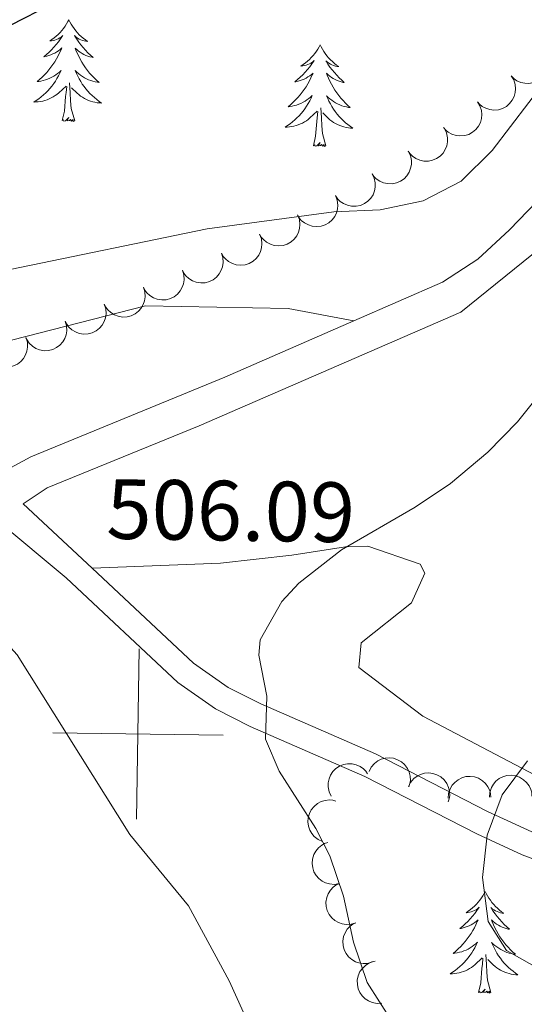
# Model space of a CAD drawing. Units: metres. Extents: x 600042 to 604497, y 717438 to 720408.
# Drawn here: x 602986 to 603045, y 718963 to 719078 of the extents above; entities that cross this region are included whole.
import ezdxf

# ---------------------------------------------------------------- set-up
doc = ezdxf.new("R2010")
doc.units = ezdxf.units.M
doc.header["$MEASUREMENT"] = 0
doc.linetypes.add('DGN Style 3', pattern=[73.780546, 52.70039, -21.080156])
for name, color, linetype, lineweight in [('Altimetría', 7, 'Continuous', 0), ('Carátula', 7, 'Continuous', 0), ('Entidades_rústicas', 7, 'Continuous', 0), ('Marco', 7, 'Continuous', 0), ('Viales_ffcc', 7, 'Continuous', 0), ('Zona_arbolada', 7, 'Continuous', 0)]:
    doc.layers.add(name, color=color, linetype=linetype, lineweight=lineweight)
doc.styles.add('Style-arial', font='arial.shx', dxfattribs={"bigfont": 'arialbig.shx'})

msp = doc.modelspace()

# ---------------------------------------------------------------- linework, layer by layer
at = {"layer": 'Altimetría', "color": 30, "linetype": 'Continuous', "lineweight": 30, "elevation": 500, "flags": 128}
msp.add_lwpolyline([(602990.0436903632, 719080.1614328923), (602985.117983307, 719077.6490278703), (602961.2974341651, 719070.0145888214), (602951.3752488135, 719065.81691627), (602933.0337763401, 719056.4572320606), (602928.1538614572, 719054.4712072024), (602923.4623924633, 719052.1083532753), (602920.3715029231, 719048.623697934), (602918.1300679077, 719044.0143528532), (602914.6643342862, 719040.340222145)], dxfattribs=at)
at = {"layer": 'Altimetría', "color": 30, "linetype": 'Continuous', "lineweight": 0, "flags": 128}
for points, elevation in [([(602914.3847032748, 719027.8619934043), (602925.3769631931, 719028.271420924), (602930.3546298633, 719028.752835006), (602935.2368239064, 719030.0817542372), (602951.4485774548, 719037.3807195674), (602965.3587857774, 719043.03755379), (602975.4889492819, 719046.4210604574), (602985.1383734536, 719049.014592635), (603008.2486114628, 719053.7942274704), (603023.1047425717, 719055.7886671103), (603028.5415861555, 719056.0082595688), (603033.5981510321, 719057.0905722058), (603038.0328195884, 719059.4012194737), (603041.6871861822, 719062.9815493189), (603048.1462464065, 719071.454922556)], 505), ([(603049.7112676252, 719037.4440479924), (603044.6765274575, 719031.1448415786), (603041.1692779216, 719027.5713360601), (603036.8043172173, 719023.8885073846), (603032.6616776485, 719021.1044880953), (603023.9985477543, 719016.0900999533), (603019.0094447546, 719012.1994819746), (603017.0189943181, 719010.0206898642), (603014.461014308, 719005.5120387061), (603014.3114728988, 719003.7190547779), (603015.2647204469, 718998.9294284759), (603015.0916378468, 718993.8554337563), (603016.6992897803, 718990.1022397485), (603020.9794465974, 718983.3891853301), (603022.6458596946, 718980.1601793857), (603024.2620259817, 718975.4277522566), (603025.3991542226, 718970.0203380538), (603027.0314519033, 718965.2966732387), (603029.9256593287, 718960.7603604875), (603036.6229276399, 718952.9554283184), (603038.887645076, 718950.8916987004), (603041.5008780162, 718946.6295726348), (603043.7985641491, 718941.7920517372), (603046.8976502267, 718932.0411373964)], 510), ([(603045.6883872338, 718873.7646495472), (603044.2207486012, 718894.754658524), (603042.4395347857, 718905.1631484886), (603038.0394775178, 718922.6991610923), (603034.7546031987, 718933.2769144315), (603032.2666141617, 718937.6221967645), (603028.9674850302, 718941.5584341777), (603018.2299555412, 718952.0794343902), (603015.1164510034, 718955.9889227827), (603010.8165311804, 718965.4895746298), (603006.0451138278, 718974.2841244447), (602999.1643137869, 718982.6628345363), (602985.9458515816, 719003.751693655), (602978.6524657311, 719011.8234738696), (602974.5524156145, 719014.689442823), (602969.8283938528, 719015.8044510721), (602964.8739135151, 719015.1326731439), (602957.2440655585, 719011.8871924158), (602939.800035354, 719002.1451897868), (602925.9852370135, 718995.4338286866)], 505), ([(603045.8487338556, 718991.3361437581), (603042.8719754571, 718987.3187416827), (603041.0871144973, 718982.6096312194), (603040.5341535395, 718977.6142649485), (603041.2046618189, 718972.4387792086), (603043.3749484106, 718969.0623029224), (603046.9509070173, 718967.0051757887)], 515)]:
    msp.add_lwpolyline(points, dxfattribs=dict(at, elevation=elevation))
at = {"layer": 'Carátula', "color": 7, "linetype": 'Continuous', "lineweight": 0}
for p, q in [((602999.9750000001, 718984.476), (603000.271, 719004.4739999999)), ((602990.1240000001, 718994.6229999999), (603010.122, 718994.327))]:
    msp.add_line(p, q, dxfattribs=at)
msp.add_3dface([(600041.5390000001, 717438.199), (604496.534, 717438.199), (604496.534, 720408.21), (600041.5390000001, 720408.21)], dxfattribs=at)
at = {"layer": 'Entidades_rústicas', "color": 92, "linetype": 'Continuous', "lineweight": 0, "flags": 128}
for points in [[(602992.0328113176, 719078.3298057935), (602991.9185836227, 719078.1124718715), (602991.7595322903, 719077.8397950048), (602991.5876155247, 719077.5763094726), (602991.4018334353, 719077.3220300686), (602991.2041858034, 719077.0769272053), (602990.9936875321, 719076.842015567), (602990.7713680996, 719076.6192801411), (602990.5381978087, 719076.4067063527), (602990.2952209318, 719076.2072790796), (602990.0414227841, 719076.0200132253), (602989.7788179407, 719075.8458790926), (602989.9781364207, 719075.8659326097), (602990.1816763699, 719075.9009253096), (602990.3814682516, 719075.9529753248), (602990.5774676839, 719076.0190829828), (602990.767704474, 719076.1012776529), (602990.9501492523, 719076.1975891411), (602991.1257871166, 719076.3070027635), (602991.333590298, 719076.4949491329), (602991.2916331878, 719076.4305627919), (602991.056554497, 719076.0890031205), (602990.808610373, 719075.7566347837), (602990.5478156097, 719075.4344576718), (602990.2751700974, 719075.1224569911), (602989.9906886304, 719074.8216326323), (602989.6943712079, 719074.5319845953), (602989.3872177214, 719074.2534980865), (602989.0702428548, 719073.9871582021), (602989.1945695421, 719074.008321254), (602989.4414006621, 719074.0626756323), (602989.684454126, 719074.1320875443), (602989.921730154, 719074.2165865775), (602990.1542286361, 719074.316157938), (602990.3789499006, 719074.4308460075), (602990.5968642505, 719074.5586362111), (602990.8059866985, 719074.7005580268), (602991.0052877665, 719074.8546264672), (602991.194782248, 719075.0218414229), (602991.103507655, 719074.8011675715), (602990.9421841651, 719074.4425149099), (602990.7659658736, 719074.0910833892), (602990.5758526705, 719073.7468582161), (602990.3708446654, 719073.4098541834), (602990.1539711179, 719073.0820266916), (602989.9222323564, 719072.763420122), (602989.6786428457, 719072.4549899832), (602989.4231877925, 719072.1557363854), (602989.1548968938, 719071.8676739032), (602988.8757699309, 719071.5907729489), (602988.5848070125, 719071.3250483167), (602988.2840227145, 719071.071470309), (602988.4803711101, 719071.0935679886), (602988.7480372, 719071.1366129008), (602989.0119404278, 719071.1957152374), (602989.2720807947, 719071.2708749981), (602989.528443506, 719071.3610922922), (602989.7780140964, 719071.4654116114), (602990.0208073603, 719071.584832845), (602990.2568232971, 719071.7193559941), (602990.484017744, 719071.8660109742), (602990.7024202896, 719072.0267975663), (602990.9110014546, 719072.1997307835), (602991.1087613492, 719072.3848254189), (602990.962939207, 719072.0599471296), (602990.8032073597, 719071.7412752968), (602990.6295806011, 719071.4298098113), (602990.4420885192, 719071.1275504541), (602990.2407163191, 719070.8334973345), (602990.0264786861, 719070.5486355494), (602989.7993904138, 719070.2739649892), (602989.5604513926, 719070.0094708602), (602989.3106615134, 719069.7551383688), (602989.0490652663, 719069.5139819805), (602988.7766329555, 719069.2839871205), (602988.4943792641, 719069.0661388845), (602988.2023189866, 719068.8614371642), (602987.9095251069, 719068.6747482682), (602988.174629251, 719068.6798269262), (602988.4379703146, 719068.7009334215), (602988.700548189, 719068.7380529593), (602988.9603630917, 719068.7912151276), (602989.2164003395, 719068.8594348293), (602989.4676600415, 719068.9427268589), (602989.7131571008, 719069.0421059001), (602989.9528471362, 719069.1545722815), (602990.1847599542, 719069.282155372), (602990.4088807607, 719069.4238552803), (602990.6241948714, 719069.5786869104), (602990.8296876024, 719069.7456651654), (602991.6894150474, 719070.5320325859)], [(602992.0328113176, 719078.3298057935), (602992.1405593283, 719078.1091876482), (602992.2914740713, 719077.8319247037), (602992.4555205358, 719077.5634684549), (602992.6336986125, 719077.3038041079), (602992.82400852, 719077.0529612505), (602993.027464943, 719076.8119249796), (602993.2430975784, 719076.5827098696), (602993.4698769478, 719076.3633309335), (602993.706847542, 719076.1568026368), (602993.9549944585, 719075.9621102954), (602994.2123327092, 719075.780283387), (602994.0136947441, 719075.806224836), (602993.8112791236, 719075.8472238188), (602993.6131145598, 719075.9051617659), (602993.419156672, 719075.9770390056), (602993.2314348281, 719076.0648257318), (602993.0519192216, 719076.1664925753), (602992.8795951689, 719076.2810544397), (602992.6774432184, 719076.4750662667), (602992.7174771347, 719076.409466834), (602992.942348104, 719076.061102015), (602993.1803507952, 719075.7215438918), (602993.4315000013, 719075.3917923551), (602993.6947958323, 719075.071862198), (602993.970253082, 719074.7627533115), (602994.25787175, 719074.4644656959), (602994.5566519466, 719074.1770141446), (602994.8656085741, 719073.901413342), (602994.7419624012, 719073.9262452561), (602994.4968473625, 719073.9878781836), (602994.2559537927, 719074.0644502942), (602994.0212814736, 719074.1559320006), (602993.7918305141, 719074.2623380967), (602993.5706005865, 719074.3836242007), (602993.3565622121, 719074.5178053253), (602993.1517299658, 719074.6658517737), (602992.9570741509, 719074.8257489712), (602992.7726095608, 719074.9984968079), (602992.8573157073, 719074.7752192479), (602993.0079580739, 719074.4119509209), (602993.1737023559, 719074.0554599208), (602993.3535486623, 719073.705761042), (602993.5484968834, 719073.3628394897), (602993.7555769358, 719073.0287394268), (602993.9777884909, 719072.7034164725), (602994.2121466708, 719072.3879148976), (602994.4586366818, 719072.0812348127), (602994.7182880018, 719071.7853612045), (602994.98910085, 719071.5003236607), (602995.2720751164, 719071.2261073878), (602995.5652258145, 719070.9637418636), (602995.3696171083, 719070.9916387121), (602995.103341636, 719071.0425835133), (602994.8413024263, 719071.1094673881), (602994.58349948, 719071.1922903368), (602994.329918003, 719071.2900524689), (602994.0835428727, 719071.4017095121), (602993.8443888836, 719071.528261357), (602993.6124560356, 719071.669708004), (602993.3896997282, 719071.8230201937), (602993.1761495492, 719071.9901977072), (602992.9727758011, 719072.1692259696), (602992.7805783751, 719072.3600901866), (602992.9167253727, 719072.0310400459), (602993.0669596007, 719071.7077821356), (602993.2312958534, 719071.3913163459), (602993.4097637185, 719071.0836424583), (602993.602348401, 719070.7837605814), (602993.8080648058, 719070.4926854006), (602994.0269277259, 719070.2114168063), (602994.2579372707, 719069.9399695918), (602994.5000935497, 719069.6783585513), (602994.7544408347, 719069.4295685622), (602995.0199496481, 719069.1916146383), (602995.2956348925, 719068.9655114627), (602995.581511362, 719068.7522589264), (602995.8686540104, 719068.5569896267), (602995.6038161544, 719068.5699089984), (602995.3412147809, 719068.5987970319), (602995.0798499985, 719068.6436685205), (602994.8217215885, 719068.7044938768), (602994.5678146477, 719068.7802584162), (602994.3191290668, 719068.8709473452), (602994.0766795299, 719068.9775457603), (602993.8404216559, 719069.0970539905), (602993.6123848136, 719069.2314422284), (602993.3925542089, 719069.3797105835), (602993.1819149386, 719069.540844372), (602992.9814520997, 719069.7138289097), (602992.3326962627, 719070.3434953801)], [(603021.5074785177, 719075.385441272), (603021.393250823, 719075.1681073499), (603021.2341994906, 719074.8954304832), (603021.0622827248, 719074.6319449509), (603020.8765006356, 719074.377665547), (603020.6788530035, 719074.1325626837), (603020.4683547323, 719073.8976510454), (603020.2460352997, 719073.6749156194), (603020.012865009, 719073.4623418311), (603019.7698881321, 719073.2629145582), (603019.5160899844, 719073.0756487036), (603019.2534851411, 719072.9015145707), (603019.4528036211, 719072.9215680875), (603019.6563435702, 719072.956560788), (603019.8561354517, 719073.0086108032), (603020.0521348843, 719073.0747184614), (603020.2423716742, 719073.1569131312), (603020.4248164524, 719073.2532246197), (603020.6004543165, 719073.3626382418), (603020.8082574981, 719073.550584611), (603020.7663003879, 719073.48619827), (603020.5312216971, 719073.1446385989), (603020.2832775731, 719072.8122702618), (603020.0224828101, 719072.49009315), (603019.7498372977, 719072.1780924695), (603019.4653558305, 719071.8772681106), (603019.1690384082, 719071.5876200735), (603018.8618849218, 719071.3091335646), (603018.5449100549, 719071.0427936807), (603018.6692367424, 719071.0639567326), (603018.916067862, 719071.1183111107), (603019.1591213264, 719071.1877230224), (603019.3963973543, 719071.2722220556), (603019.6288958364, 719071.3717934163), (603019.8536171007, 719071.4864814859), (603020.0715314508, 719071.6142716894), (603020.2806538986, 719071.7561935051), (603020.4799549666, 719071.9102619453), (603020.6694494481, 719072.077476901), (603020.5781748551, 719071.8568030498), (603020.416851365, 719071.4981503882), (603020.2406330733, 719071.1467188676), (603020.0505198708, 719070.8024936942), (603019.8455118658, 719070.4654896618), (603019.6286383183, 719070.13766217), (603019.3968995565, 719069.8190555999), (603019.1533100461, 719069.5106254616), (603018.8978549927, 719069.2113718637), (603018.6295640941, 719068.9233093814), (603018.3504371308, 719068.6464084275), (603018.0594742126, 719068.3806837951), (603017.7586899148, 719068.1271057874), (603017.9550383103, 719068.149203467), (603018.2227043998, 719068.1922483791), (603018.4866076282, 719068.2513507155), (603018.7467479946, 719068.3265104762), (603019.0031107061, 719068.4167277706), (603019.2526812968, 719068.5210470895), (603019.4954745604, 719068.6404683234), (603019.731490497, 719068.7749914727), (603019.9586849443, 719068.9216464525), (603020.1770874893, 719069.0824330447), (603020.3856686547, 719069.2553662616), (603020.5834285493, 719069.4404608973), (603020.4376064071, 719069.1155826077), (603020.2778745599, 719068.7969107751), (603020.1042478012, 719068.4854452896), (603019.9167557191, 719068.1831859322), (603019.7153835194, 719067.8891328129), (603019.5011458865, 719067.6042710275), (603019.2740576142, 719067.3296004673), (603019.0351185929, 719067.0651063386), (603018.7853287135, 719066.8107738472), (603018.5237324666, 719066.5696174591), (603018.2513001554, 719066.3396225984), (603017.9690464642, 719066.1217743629), (603017.676986187, 719065.9170726426), (603017.3841923072, 719065.7303837461), (603017.6492964514, 719065.7354624046), (603017.9126375148, 719065.7565688994), (603018.1752153889, 719065.7936884372), (603018.435030292, 719065.8468506054), (603018.6910675399, 719065.9150703074), (603018.9423272419, 719065.9983623368), (603019.1878243012, 719066.0977413782), (603019.4275143365, 719066.2102077596), (603019.6594271546, 719066.3377908499), (603019.883547961, 719066.4794907586), (603020.0988620715, 719066.6343223888), (603020.3043548022, 719066.8013006435), (603021.1640822478, 719067.5876680638)], [(603021.5074785177, 719075.385441272), (603021.6152265286, 719075.1648231263), (603021.7661412717, 719074.8875601818), (603021.9301877359, 719074.6191039332), (603022.1083658128, 719074.3594395863), (603022.2986757201, 719074.1085967289), (603022.5021321431, 719073.8675604577), (603022.7177647783, 719073.638345348), (603022.9445441477, 719073.4189664118), (603023.1815147423, 719073.2124381154), (603023.4296616588, 719073.0177457735), (603023.6869999096, 719072.8359188652), (603023.4883619444, 719072.8618603142), (603023.2859463238, 719072.9028592971), (603023.0877817601, 719072.960797244), (603022.8938238721, 719073.032674484), (603022.7061020283, 719073.1204612101), (603022.5265864218, 719073.2221280539), (603022.3542623688, 719073.3366899181), (603022.1521104185, 719073.5307017448), (603022.1921443348, 719073.4651023124), (603022.4170153041, 719073.1167374935), (603022.655017995, 719072.7771793702), (603022.9061672015, 719072.447427833), (603023.1694630324, 719072.1274976761), (603023.4449202821, 719071.8183887899), (603023.7325389504, 719071.5201011742), (603024.031319147, 719071.2326496227), (603024.3402757742, 719070.9570488206), (603024.2166296015, 719070.9818807347), (603023.9715145626, 719071.0435136622), (603023.7306209931, 719071.1200857726), (603023.4959486739, 719071.211567479), (603023.2664977144, 719071.3179735749), (603023.0452677866, 719071.4392596788), (603022.831229412, 719071.5734408034), (603022.6263971657, 719071.721487252), (603022.4317413508, 719071.8813844493), (603022.2472767611, 719072.054132286), (603022.3319829074, 719071.830854726), (603022.482625274, 719071.467586399), (603022.6483695558, 719071.1110953991), (603022.8282158624, 719070.7613965201), (603023.0231640837, 719070.418474968), (603023.2302441362, 719070.0843749051), (603023.4524556911, 719069.7590519504), (603023.6868138711, 719069.443550376), (603023.9333038819, 719069.1368702911), (603024.1929552022, 719068.8409966826), (603024.4637680501, 719068.555959139), (603024.7467423165, 719068.2817428662), (603025.0398930144, 719068.0193773417), (603024.8442843084, 719068.0472741905), (603024.5780088359, 719068.0982189914), (603024.3159696267, 719068.1651028662), (603024.0581666802, 719068.2479258149), (603023.8045852028, 719068.345687947), (603023.558210073, 719068.4573449902), (603023.3190560839, 719068.5838968356), (603023.0871232357, 719068.7253434826), (603022.8643669283, 719068.8786556721), (603022.6508167491, 719069.0458331855), (603022.4474430012, 719069.2248614477), (603022.2552455754, 719069.4157256649), (603022.3913925726, 719069.0866755242), (603022.5416268008, 719068.7634176139), (603022.7059630535, 719068.4469518242), (603022.8844309181, 719068.1392779362), (603023.0770156013, 719067.8393960597), (603023.2827320062, 719067.548320879), (603023.5015949262, 719067.2670522844), (603023.732604471, 719066.9956050701), (603023.9747607498, 719066.7339940295), (603024.2291080351, 719066.4852040408), (603024.494616848, 719066.2472501164), (603024.7703020927, 719066.021146941), (603025.0561785621, 719065.8078944047), (603025.3433212107, 719065.6126251046), (603025.0784833548, 719065.6255444768), (603024.8158819808, 719065.65443251), (603024.5545171984, 719065.6993039984), (603024.2963887886, 719065.7601293547), (603024.042481848, 719065.8358938945), (603023.7937962671, 719065.9265828233), (603023.5513467302, 719066.0331812387), (603023.3150888563, 719066.1526894683), (603023.087052014, 719066.2870777063), (603022.867221409, 719066.4353460621), (603022.6565821387, 719066.5964798506), (603022.4561192996, 719066.7694643876), (603021.8073634631, 719067.3991308585)], [(602991.2385577434, 719066.4892600605), (602991.5000703994, 719067.6035132322), (602991.6388288315, 719069.3436508982), (602991.6932292937, 719069.7758934109), (602991.7669183163, 719070.4978822807)], [(602992.7083968751, 719066.4675131757), (602992.3007468933, 719067.9137021301), (602992.2231304462, 719068.8189494375), (602992.1911747954, 719069.7685260989), (602992.1064059401, 719070.9339076853)], [(603022.1830640752, 719063.523148654), (603021.7754140934, 719064.9693376084), (603021.6977976463, 719065.8745849156), (603021.6658419957, 719066.8241615773), (603021.5810731405, 719067.9895431632)], [(602992.7083968751, 719066.4675131757), (602992.5334099384, 719066.4020947383), (602992.5179477355, 719066.6413496656), (602992.3246843044, 719066.4221847821), (602992.2067006875, 719066.6269526165), (602992.0841161986, 719066.5207544852), (602991.8133468807, 719066.4707547205), (602992.0151393944, 719066.860812128), (602991.624559883, 719066.4865493258), (602991.4357815913, 719066.4353364694), (602991.3971826737, 719066.5979252867), (602991.2385577434, 719066.4892600605)], [(603020.7132249435, 719063.5448955388), (603020.9747375997, 719064.6591487103), (603021.1134960318, 719066.3992863768), (603021.167896494, 719066.8315288892), (603021.2415855164, 719067.5535177591)], [(603022.1830640752, 719063.523148654), (603022.0080771383, 719063.4577302164), (603021.9926149359, 719063.6969851439), (603021.7993515048, 719063.47782026), (603021.6813678874, 719063.6825880946), (603021.5587833989, 719063.5763899635), (603021.2880140811, 719063.5263901984), (603021.4898065948, 719063.9164476064), (603021.0992270831, 719063.5421848039), (603020.9104487917, 719063.4909719478), (603020.871849874, 719063.6535607651), (603020.7132249435, 719063.5448955388)], [(603040.8718816813, 718975.9710888467), (603040.7576539863, 718975.7537549243), (603040.5986026537, 718975.4810780575), (603040.4266858881, 718975.2175925255), (603040.2409037987, 718974.9633131216), (603040.0432561666, 718974.7182102583), (603039.8327578956, 718974.48329862), (603039.610438463, 718974.2605631943), (603039.3772681721, 718974.0479894059), (603039.134291295, 718973.8485621328), (603038.8804931473, 718973.6612962782), (603038.6178883042, 718973.4871621453), (603038.8172067839, 718973.5072156622), (603039.0207467333, 718973.5422083626), (603039.2205386148, 718973.5942583776), (603039.4165380474, 718973.660366036), (603039.6067748372, 718973.7425607059), (603039.7892196157, 718973.8388721943), (603039.9648574798, 718973.9482858167), (603040.1726606614, 718974.1362321859), (603040.1307035512, 718974.0718458449), (603039.8956248602, 718973.7302861733), (603039.6476807364, 718973.3979178364), (603039.3868859729, 718973.0757407246), (603039.1142404606, 718972.7637400441), (603038.8297589936, 718972.4629156855), (603038.5334415715, 718972.1732676486), (603038.2262880851, 718971.8947811394), (603037.9093132184, 718971.6284412551), (603038.0336399057, 718971.6496043073), (603038.2804710255, 718971.7039586855), (603038.5235244897, 718971.773370597), (603038.7608005174, 718971.8578696304), (603038.9932989993, 718971.9574409912), (603039.2180202638, 718972.0721290607), (603039.4359346137, 718972.1999192641), (603039.6450570617, 718972.3418410798), (603039.8443581297, 718972.4959095202), (603040.0338526112, 718972.6631244759), (603039.9425780182, 718972.4424506247), (603039.7812545283, 718972.0837979631), (603039.6050362368, 718971.7323664424), (603039.4149230337, 718971.3881412691), (603039.2099150289, 718971.0511372364), (603038.9930414814, 718970.7233097446), (603038.7613027196, 718970.404703175), (603038.5177132091, 718970.0962730362), (603038.262258156, 718969.7970194386), (603037.9939672572, 718969.5089569562), (603037.7148402941, 718969.2320560019), (603037.4238773759, 718968.9663313697), (603037.1230930777, 718968.712753362), (603037.3194414736, 718968.7348510413), (603037.5871075632, 718968.7778959537), (603037.8510107913, 718968.8369982901), (603038.1111511581, 718968.9121580508), (603038.3675138694, 718969.0023753452), (603038.6170844599, 718969.1066946641), (603038.8598777235, 718969.2261158982), (603039.0958936603, 718969.3606390471), (603039.3230881074, 718969.5072940274), (603039.5414906528, 718969.6680806193), (603039.7500718178, 718969.8410138364), (603039.9478317124, 718970.0261084719), (603039.8020095704, 718969.7012301828), (603039.6422777232, 718969.3825583498), (603039.4686509646, 718969.0710928643), (603039.2811588824, 718968.7688335069), (603039.0797866823, 718968.4747803875), (603038.8655490493, 718968.1899186024), (603038.638460777, 718967.9152480424), (603038.3995217562, 718967.6507539134), (603038.1497318768, 718967.396421422), (603037.8881356299, 718967.1552650335), (603037.6157033187, 718966.925270173), (603037.3334496275, 718966.7074219375), (603037.0413893498, 718966.5027202172), (603036.7485954701, 718966.316031321), (603037.0136996142, 718966.3211099794), (603037.2770406781, 718966.342216474), (603037.5396185522, 718966.3793360118), (603037.7994334553, 718966.4324981801), (603038.0554707032, 718966.5007178821), (603038.3067304052, 718966.5840099116), (603038.5522274645, 718966.6833889531), (603038.7919174996, 718966.7958553343), (603039.0238303174, 718966.9234384247), (603039.2479511239, 718967.0651383332), (603039.4632652348, 718967.2199699637), (603039.6687579656, 718967.3869482183), (603040.5284854108, 718968.1733156389)], [(603040.8718816813, 718975.9710888467), (603040.9796296917, 718975.7504707009), (603041.1305444345, 718975.4732077566), (603041.294590899, 718975.2047515078), (603041.4727689757, 718974.9450871611), (603041.6630788832, 718974.6942443037), (603041.8665353062, 718974.4532080325), (603042.0821679416, 718974.2239929226), (603042.308947311, 718974.0046139865), (603042.5459179056, 718973.79808569), (603042.7940648219, 718973.6033933482), (603043.0514030729, 718973.4215664396), (603042.8527651078, 718973.4475078888), (603042.6503494871, 718973.4885068715), (603042.4521849235, 718973.5464448188), (603042.2582270354, 718973.6183220586), (603042.0705051913, 718973.7061087848), (603041.8909895848, 718973.8077756283), (603041.7186655321, 718973.9223374929), (603041.5165135819, 718974.1163493197), (603041.5565474981, 718974.0507498872), (603041.7814184674, 718973.7023850682), (603042.0194211584, 718973.3628269448), (603042.2705703648, 718973.0330754078), (603042.5338661957, 718972.7131452512), (603042.8093234457, 718972.4040363645), (603043.0969421135, 718972.1057487491), (603043.3957223098, 718971.8182971976), (603043.7046789376, 718971.5426963952), (603043.5810327644, 718971.5675283093), (603043.3359177259, 718971.6291612368), (603043.0950241562, 718971.7057333475), (603042.8603518372, 718971.7972150538), (603042.6309008778, 718971.9036211497), (603042.4096709499, 718972.0249072537), (603042.1956325753, 718972.1590883785), (603041.990800329, 718972.3071348269), (603041.7961445141, 718972.4670320242), (603041.611679924, 718972.6397798609), (603041.6963860705, 718972.4165023009), (603041.8470284371, 718972.0532339739), (603042.0127727191, 718971.696742974), (603042.1926190255, 718971.3470440949), (603042.387567247, 718971.0041225425), (603042.5946472993, 718970.67002248), (603042.8168588546, 718970.3446995253), (603043.0512170345, 718970.0291979508), (603043.297707045, 718969.7225178657), (603043.557358365, 718969.4266442575), (603043.8281712132, 718969.1416067139), (603044.1111454796, 718968.8673904408), (603044.4042961777, 718968.6050249161), (603044.2086874717, 718968.6329217651), (603043.9424119992, 718968.683866566), (603043.6803727897, 718968.7507504409), (603043.4225698432, 718968.8335733896), (603043.1689883661, 718968.9313355214), (603042.9226132361, 718969.0429925648), (603042.6834592472, 718969.16954441), (603042.4515263992, 718969.3109910572), (603042.2287700914, 718969.4643032467), (603042.0152199126, 718969.6314807604), (603041.8118461645, 718969.8105090226), (603041.6196487383, 718970.0013732398), (603041.7557957359, 718969.6723230989), (603041.9060299641, 718969.3490651883), (603042.0703662166, 718969.0325993989), (603042.2488340817, 718968.7249255108), (603042.4414187646, 718968.4250436346), (603042.6471351692, 718968.1339684539), (603042.8659980893, 718967.8526998593), (603043.0970076339, 718967.5812526448), (603043.3391639129, 718967.3196416041), (603043.593511198, 718967.0708516154), (603043.8590200115, 718966.832897691), (603044.1347052557, 718966.6067945154), (603044.4205817254, 718966.3935419794), (603044.7077243738, 718966.1982726795), (603044.4428865181, 718966.2111920514), (603044.1802851441, 718966.2400800847), (603043.9189203617, 718966.2849515732), (603043.6607919517, 718966.3457769293), (603043.4068850109, 718966.4215414689), (603043.15819943, 718966.5122303979), (603042.9157498935, 718966.6188288133), (603042.6794920193, 718966.738337043), (603042.451455177, 718966.8727252809), (603042.2316245723, 718967.0209936367), (603042.020985302, 718967.1821274252), (603041.8205224632, 718967.3551119626), (603041.1717666262, 718967.9847784333)], [(603041.5474672385, 718964.1087962284), (603041.1398172565, 718965.5549851833), (603041.0622008096, 718966.4602324902), (603041.0302451586, 718967.4098091521), (603040.9454763033, 718968.5751907381)], [(603040.0776281068, 718964.1305431132), (603040.3391407628, 718965.2447962852), (603040.4778991949, 718966.9849339514), (603040.5322996571, 718967.4171764641), (603040.6059886797, 718968.1391653337)], [(603041.5474672385, 718964.1087962284), (603041.3724803017, 718964.0433777915), (603041.3570180989, 718964.2826327186), (603041.1637546679, 718964.0634678346), (603041.0457710507, 718964.2682356695), (603040.9231865618, 718964.1620375379), (603040.6524172442, 718964.1120377732), (603040.8542097579, 718964.502095181), (603040.4636302467, 718964.1278323787), (603040.274851955, 718964.0766195224), (603040.2362530371, 718964.2392083397), (603040.0776281068, 718964.1305431132)]]:
    msp.add_lwpolyline(points, dxfattribs=at)
at = {"layer": 'Entidades_rústicas', "color": 92, "linetype": 'Continuous', "lineweight": 0}
for points in [[(602773.3088578321, 718862.4949443147, 485.006), (602776.4939851111, 718865.792185012, 487.166), (602777.7992058631, 718869.1772462802, 488.764), (602777.2245035286, 718873.1221800221, 490.173), (602768.7394994895, 718883.5268440943, 492.71), (602760.6272326603, 718895.0601174755, 495.716), (602760.2416149662, 718898.5362026291, 495.716), (602760.790917471, 718903.892662538, 495.716), (602762.9373019403, 718908.9724652618, 495.998), (602775.0215330292, 718921.877105783, 497.783), (602793.7760132009, 718934.6140496272, 500.038), (602817.8885475423, 718946.706656982, 499.286), (602834.9580138321, 718957.0892709389, 499.568), (602845.6436749739, 718966.0451694957, 500.602), (602866.3308679522, 718993.3491153035, 505.393), (602873.3627716647, 718998.6306647146, 506.427), (602889.3975870039, 719009.8556772771, 507.084), (602910.0469462643, 719016.9599722561, 506.803), (602940.651885123, 719025.314123167, 507.178), (602979.1346089949, 719039.1383303194, 507.742), (603001.0099220646, 719044.7433247091, 507.836), (603017.7338784663, 719044.4138778041, 508.4), (603025.4384313032, 719042.9747407055, 508.481)], [(603111.1719792718, 719027.3037008657, 522.453), (603108.6333267093, 719027.9543283829, 522.265), (603104.9696084748, 719027.6624967579, 521.514), (603098.8660041494, 719026.5176669713, 519.916), (603093.6122912245, 719023.8720998294, 519.165), (603088.3642288079, 719018.9722023944, 518.037), (603082.0973451925, 719009.0898319425, 517.38), (603076.9580709953, 718998.834739075, 517.2860000000001), (603073.3084515734, 718993.7501743862, 517.004), (603071.1537762957, 718991.4898028574, 516.91), (603063.2676099446, 718989.306230261, 516.158), (603056.6920650625, 718988.9124644601, 515.782), (603046.7316773504, 718989.6358956038, 514.937), (603033.5585443107, 718996.5515330962, 513.903), (603026.0261934497, 719002.2615900578, 512.7760000000001), (603026.3003216826, 719005.1748534706, 512.588), (603032.2057081638, 719009.8890062587, 512.024), (603033.7933775452, 719013.3698995253, 511.461), (603033.2265900862, 719014.4023974559, 511.179), (603027.1136341197, 719016.5460658895, 510.051), (603024.4838357873, 719016.4439594243, 509.863), (603018.1909893262, 719015.4869498014, 509.582), (603009.8318363798, 719014.5245081075, 508.642), (602994.739548271, 719013.9407164999, 507.162)]]:
    msp.add_polyline3d(points, dxfattribs=at)
at = {"layer": 'Marco', "color": 7, "linetype": 'Continuous', "lineweight": 0}
msp.add_3dface([(600917.4404682675, 717832.1785366884), (600918.0263494044, 720145.7030480655), (604335.2305536517, 720145.7196171207), (604335.7645499483, 717832.1785366884)], dxfattribs=at)
at = {"layer": 'Viales_ffcc', "color": 7, "linetype": 'DGN Style 3', "lineweight": 0, "extrusion": (-0.05978014589184177, 0.05608546937354015, 0.9966347145681309), "elevation": 4784.576104104686, "flags": 128}
msp.add_lwpolyline([(-936941.0677097058, -51996.71056574921), (-936941.0677097058, -51985.60907936213)], dxfattribs=at)
at = {"layer": 'Viales_ffcc', "color": 7, "linetype": 'DGN Style 3', "lineweight": 0}
for points in [[(603025.4384313032, 719042.9747407055, 508.481), (603035.8539481936, 719047.5291540492, 508.923), (603040.022534448, 719050.2417816755, 509.178), (603043.7058708987, 719053.6846679053, 509.436), (603047.9777903953, 719058.1089541544, 509.69), (603051.133191566, 719061.9656958429, 509.877), (603061.2891626037, 719079.3283505158, 510.52), (603075.4473043345, 719105.7307871406, 512.042), (603098.9556030328, 719144.8502911036, 515.226), (603117.6317103924, 719176.4894629302, 517.269), (603119.7220227001, 719181.0240355071, 517.53), (603124.153643219, 719192.3217113556, 518.13), (603132.5986010025, 719215.847352857, 518.694), (603144.4311993616, 719254.3975224812, 518.13), (603149.4788851626, 719273.7389646473, 518.188), (603151.9933431966, 719281.7276404947, 518.223), (603154.0797594986, 719286.2692714809, 518.241)], [(602952.7913387232, 718982.1288085764, 501.044), (602953.2534681153, 718985.4463349776, 501.406), (602955.8922745055, 718995.0123438549, 502.566), (602958.6076662906, 719000.6967949676, 503.424), (602961.3517077696, 719004.8026494901, 504.166), (602963.86971834, 719007.9617442605, 504.601), (602970.7582077011, 719015.1766268874, 505.192), (602978.086190368, 719021.2048778804, 505.766), (602982.1653312237, 719024.0908477136, 506.089), (602987.5471284615, 719027.011550111, 506.48), (603010.3179594974, 719036.362706346, 507.841), (603025.4384313032, 719042.9747407055, 508.481)], [(602994.739548271, 719013.9407164999, 507.162), (603006.6406736814, 719002.7754317762, 508.506), (603010.7080676667, 718999.9329485015, 509.081), (603014.5459801899, 718998.0059603157, 509.728), (603027.9974552053, 718992.1253183521, 512.452), (603041.1437809004, 718985.3580936841, 514.975), (603046.3312132845, 718982.9830919444, 515.613), (603053.8684407342, 718980.1712800066, 516.304), (603058.7590926385, 718979.2328259856, 516.894), (603075.195654833, 718980.230775995, 518.465), (603080.1033231406, 718979.4960925363, 518.863), (603086.5594687143, 718977.09231856, 519.729), (603088.1718492985, 718976.2273706705, 520.063), (603092.3218295318, 718973.626692093, 521.095), (603095.7033725583, 718970.7993568173, 522.0360000000001), (603099.566791551, 718966.6757509089, 522.975), (603101.2638731094, 718964.7084293328, 523.727), (603105.2248550395, 718959.270236237, 524.29), (603108.8443911998, 718955.8323133194, 524.67), (603112.0048626447, 718953.7453295521, 524.854), (603120.4736462061, 718949.0715325954, 525.042)]]:
    msp.add_polyline3d(points, dxfattribs=at)
at = {"layer": 'Viales_ffcc', "color": 7, "linetype": 'Continuous', "lineweight": 0}
for points in [[(602986.6706572468, 719021.5109144922, 506.252), (602989.4745800262, 719023.3776381051, 506.48), (603007.3052895446, 719030.6616512898, 507.607), (603037.9909007573, 719043.9951536616, 508.923), (603047.3645036647, 719051.5373078322, 509.486), (603055.6987084502, 719061.4260954524, 509.956), (603064.8619944821, 719077.3302761007, 510.52), (603081.873401549, 719108.6640417473, 512.399), (603103.1958291682, 719143.9554641249, 515.311), (603118.9069958848, 719170.2129097432, 517.0020000000001), (603127.9627581739, 719190.8141951002, 518.13), (603137.9362350868, 719219.0277370131, 518.694), (603143.096429161, 719235.96925212, 518.414)], [(603080.8128522907, 718976.0792219818, 519.098), (603079.3712954978, 718976.6606117075, 518.863), (603075.0663627943, 718977.3053685757, 518.465), (603058.5697331966, 718976.3033067414, 516.894), (603053.0787153144, 718977.3566550296, 516.304), (603045.214269537, 718980.291321214, 515.613), (603039.8698752157, 718982.7376528229, 514.975), (603026.7463842717, 718989.4935384376, 512.452), (603013.3078190705, 718995.3679887385, 509.728), (603009.2127989102, 718997.4247947296, 509.081), (603004.8009343443, 719000.5084004197, 508.506), (602991.6894678834, 719012.8087148971, 507.037), (602983.6525977729, 719019.501343142, 506.007), (602976.7215663597, 719014.8863743935, 505.446), (602967.0707284575, 719005.3701055455, 504.601), (602960.1488460863, 718994.5463219909, 502.722), (602957.2640744718, 718984.5789079466, 501.406), (602956.525905764, 718979.5032728179, 500.749), (602957.1006228924, 718975.5593389669, 500.561), (602966.2526785701, 718961.7734366434, 499.151), (602982.2409828983, 718941.9377381755, 498.002)]]:
    msp.add_polyline3d(points, dxfattribs=at)
at = {"layer": 'Zona_arbolada', "color": 92, "linetype": 'Continuous', "lineweight": 0, "flags": 128}
for points, elevation in [([(603047.6424671973, 719075.0726915307), (603047.9808344883, 719074.6238379064), (603048.2085369704, 719074.0839716455), (603048.3019808736, 719073.6109719235), (603048.2994321221, 719073.1653201492), (603048.2176688833, 719072.6792262564), (603048.0399129898, 719072.2204803112), (603047.7756161212, 719071.806799981), (603047.4213156204, 719071.4506856666), (603047.0042293081, 719071.1618167376), (603046.5358785526, 719070.9666839112), (603045.993063726, 719070.8696204585), (603045.5207254288, 719070.8882961897), (603045.0359441475, 719070.9877024742), (603044.5791709435, 719071.1714046516), (603044.2672375694, 719071.390468159), (603043.9878266724, 719071.6604191742)], 508.8314778498041), ([(603043.9189806401, 719071.7527700672), (603044.2125488652, 719071.2734166514), (603044.3872017865, 719070.7141310743), (603044.4346596699, 719070.234330856), (603044.3892047866, 719069.7909959336), (603044.2610088745, 719069.3150355276), (603044.0399001956, 719068.8755404169), (603043.7369927778, 719068.4892356845), (603043.3500438945, 719068.1688970951), (603042.9070770184, 719067.9215378489), (603042.4221111245, 719067.7724159809), (603041.8724717267, 719067.7280788347), (603041.4041274106, 719067.7921557545), (603040.9311726084, 719067.9377862974), (603040.4942137199, 719068.1646236388), (603040.2048268749, 719068.4127093179), (603039.952712005, 719068.7083139396)], 508.5669312192546), ([(603039.9572735908, 719068.7118153535), (603040.250841816, 719068.2324619377), (603040.4254947372, 719067.6731763603), (603040.4729526206, 719067.1933761423), (603040.4274977371, 719066.7500412196), (603040.299301825, 719066.2740808136), (603040.0781931463, 719065.8345857032), (603039.7752857285, 719065.4482809706), (603039.3883368452, 719065.1279423814), (603038.9453699691, 719064.8805831352), (603038.4604040752, 719064.731461267), (603037.9107646772, 719064.687124121), (603037.4424203613, 719064.7512010408), (603036.9694655591, 719064.8968315835), (603036.5325066706, 719065.1236689251), (603036.2431198256, 719065.3717546042), (603035.9910049555, 719065.6673592257)], 508.3271986954136), ([(603036.0791644999, 719065.5491863727), (603036.3251771634, 719065.0437758768), (603036.4451257668, 719064.4702635992), (603036.4461302494, 719063.9881230688), (603036.3581680334, 719063.5512310357), (603036.1847060788, 719063.0898380901), (603035.9222774256, 719062.6736936418), (603035.5835559794, 719062.3183740219), (603035.1675404969, 719062.0368116521), (603034.7027998273, 719061.833286813), (603034.2057215248, 719061.7315891678), (603033.6543675023, 719061.7404204609), (603033.1943768321, 719061.8493279144), (603032.7376554697, 719062.0398537582), (603032.3245874436, 719062.3077400322), (603032.0604522177, 719062.5825560295), (603031.8379943585, 719062.9010784007)], 508.1040137641577), ([(603031.8400191464, 719062.9023426408), (603032.0860318101, 719062.3969321449), (603032.2059804134, 719061.8234198673), (603032.2069848962, 719061.341279337), (603032.11902268, 719060.9043873039), (603031.9455607254, 719060.4429943583), (603031.6831320722, 719060.0268499097), (603031.3444106262, 719059.67153029), (603030.9283951435, 719059.3899679203), (603030.4636544741, 719059.1864430811), (603029.9665761713, 719059.084745436), (603029.4152221489, 719059.0935767291), (603028.9552314787, 719059.2024841825), (603028.4985101162, 719059.3930100263), (603028.0854420902, 719059.6608963003), (603027.8213068643, 719059.9357122977), (603027.5988490053, 719060.2542346688)], 507.9495309665458), ([(603027.6008737932, 719060.2554989089), (603027.8468864567, 719059.750088413), (603027.9668350602, 719059.1765761354), (603027.9678395428, 719058.6944356051), (603027.8798773268, 719058.257543572), (603027.7064153722, 719057.7961506264), (603027.443986719, 719057.3800061778), (603027.1052652728, 719057.0246865582), (603026.6892497903, 719056.7431241884), (603026.2245091207, 719056.5395993493), (603025.7274308181, 719056.4379017041), (603025.1760767957, 719056.4467329972), (603024.7160861255, 719056.5556404507), (603024.259364763, 719056.7461662944), (603023.846296737, 719057.0140525685), (603023.5821615111, 719057.2888685658), (603023.3597036519, 719057.6073909369)], 507.7950481689342), ([(603023.3172798385, 719057.6848549175), (603023.5181896898, 719057.1598813643), (603023.5875670379, 719056.5780817566), (603023.5464391015, 719056.0976975427), (603023.4206384779, 719055.6701625113), (603023.2075242887, 719055.2256910922), (603022.9097374121, 719054.8340688555), (603022.5412643121, 719054.5097051333), (603022.102237585, 719054.2655703693), (603021.6214908147, 719054.1034321783), (603021.1174275742, 719054.0455573185), (603020.5689540277, 719054.1025311623), (603020.1202388639, 719054.2512152295), (603019.6819121726, 719054.4809198475), (603019.2938314686, 719054.7838746582), (603019.054719435, 719055.0807192053), (603018.8609443456, 719055.4174612651)], 507.6915634911217), ([(603018.8615411574, 719055.4177649245), (603019.0624510085, 719054.8927913713), (603019.1318283565, 719054.3109917636), (603019.0907004201, 719053.8306075498), (603018.9648997965, 719053.4030725183), (603018.7517856073, 719052.9586010992), (603018.453998731, 719052.5669788625), (603018.0855256307, 719052.2426151403), (603017.6464989039, 719051.9984803763), (603017.1657521334, 719051.8363421853), (603016.6616888929, 719051.7784673255), (603016.1132153464, 719051.8354411693), (603015.6645001827, 719051.9841252365), (603015.2261734912, 719052.2138298545), (603014.8380927872, 719052.5167846652), (603014.5989807537, 719052.8136292123), (603014.4052056642, 719053.1503712721)], 507.609735825137), ([(603014.405802476, 719053.1506749315), (603014.6067123273, 719052.6257013783), (603014.6760896752, 719052.0439017706), (603014.634961739, 719051.5635175568), (603014.5091611152, 719051.1359825253), (603014.2960469259, 719050.6915111062), (603013.9982600496, 719050.2998888695), (603013.6297869494, 719049.9755251473), (603013.1907602225, 719049.7313903833), (603012.710013452, 719049.5692521923), (603012.2059502115, 719049.5113773325), (603011.657476665, 719049.5683511763), (603011.2087615014, 719049.7170352435), (603010.7704348098, 719049.9467398615), (603010.382354106, 719050.2496946722), (603010.1432420723, 719050.5465392193), (603009.9494669829, 719050.8832812791)], 507.5279081591519), ([(603009.9224524854, 719050.941418631), (603010.0924453109, 719050.4056346826), (603010.1278192038, 719049.8207819767), (603010.0587821258, 719049.3436086518), (603009.908294186, 719048.9241263759), (603009.669654476, 719048.4928218559), (603009.3495639043, 719048.1192083848), (603008.9628244317, 719047.8168562218), (603008.510323867, 719047.5987060701), (603008.0209497972, 719047.4648431928), (603007.5143714342, 719047.4364246721), (603006.9701472735, 719047.525246477), (603006.5308536175, 719047.6998126064), (603006.1066496682, 719047.9546566952), (603005.7368727133, 719048.2797001593), (603005.5154556662, 719048.5899673689), (603005.3416223477, 719048.937423808)], 507.5458855777288), ([(603005.3419177479, 719048.9375530381), (603005.5119105733, 719048.4017690897), (603005.5472844662, 719047.8169163838), (603005.478247388, 719047.3397430589), (603005.3277594482, 719046.920260783), (603005.0891197384, 719046.488956263), (603004.7690291668, 719046.1153427919), (603004.3822896942, 719045.8129906286), (603003.9297891292, 719045.5948404772), (603003.4404150597, 719045.4609776), (603002.9338366967, 719045.4325590793), (603002.389612536, 719045.5213808839), (603001.9503188799, 719045.6959470133), (603001.5261149306, 719045.9507911021), (603001.1563379758, 719046.2758345664), (603000.9349209287, 719046.586101776), (603000.7610876099, 719046.9335582152)], 507.602667644956), ([(603000.7613830101, 719046.9336874452), (603000.9313758356, 719046.3979034969), (603000.9667497287, 719045.8130507907), (603000.8977126505, 719045.335877466), (603000.7472247106, 719044.9163951899), (603000.5085850009, 719044.4850906702), (603000.1884944292, 719044.1114771988), (602999.8017549566, 719043.8091250358), (602999.3492543916, 719043.5909748843), (602998.8598803219, 719043.4571120068), (602998.3533019591, 719043.4286934861), (602997.8090777984, 719043.517515291), (602997.3697841424, 719043.6920814204), (602996.9455801931, 719043.9469255093), (602996.5758032382, 719044.2719689733), (602996.3543861911, 719044.5822361829), (602996.1805528724, 719044.9296926223)], 507.6594497121831), ([(602996.1808482725, 719044.9298218521), (602996.350841098, 719044.3940379038), (602996.3862149911, 719043.8091851978), (602996.3171779129, 719043.3320118731), (602996.1666899731, 719042.9125295971), (602995.9280502631, 719042.4812250771), (602995.6079596914, 719042.1076116059), (602995.2212202188, 719041.8052594429), (602994.7687196541, 719041.5871092912), (602994.2793455843, 719041.453246414), (602993.7727672216, 719041.4248278933), (602993.2285430608, 719041.5136496981), (602992.7892494046, 719041.6882158276), (602992.3650454555, 719041.9430599164), (602991.9952685006, 719042.2681033805), (602991.7738514536, 719042.57837059), (602991.6000181348, 719042.9258270292)], 507.7162317794104), ([(602991.5959987079, 719042.9444713003), (602991.7581739833, 719042.4062694982), (602991.7850302847, 719041.8209638181), (602991.7090541937, 719041.3448460454), (602991.5524756943, 719040.9275989081), (602991.3075826664, 719040.4998140263), (602990.9820872301, 719040.1308997804), (602990.5909873233, 719039.8342095162), (602990.1353590414, 719039.6226696409), (602989.6440881523, 719039.4959448858), (602989.1371497724, 719039.4749037607), (602988.5942762797, 719039.5716385571), (602988.1575703735, 719039.7525810939), (602987.7371212016, 719040.0135734188), (602987.3721151659, 719040.3439653739), (602987.1552382163, 719040.6574229288), (602986.986481325, 719041.0073730848)], 507.8945465159426), ([(602986.990833173, 719041.0092019003), (602987.1530084484, 719040.4710000979), (602987.1798647498, 719039.8856944179), (602987.1038886588, 719039.4095766451), (602986.9473101594, 719038.9923295078), (602986.7024171315, 719038.5645446263), (602986.376921695, 719038.1956303804), (602985.9858217884, 719037.8989401159), (602985.5301935065, 719037.6874002409), (602985.0389226174, 719037.5606754855), (602984.5319842375, 719037.5396343605), (602983.9891107448, 719037.6363691571), (602983.5524048386, 719037.8173116939), (602983.1319556665, 719038.0783040188), (602982.766949631, 719038.4086959739), (602982.5500726812, 719038.7221535286), (602982.3813157899, 719039.0721036848)], 508.1117624140931), ([(603027.2415268319, 718990.0793087785), (603027.4981168162, 718990.5794323434), (603027.8848423494, 718991.0195997679), (603028.2698761895, 718991.3097883998), (603028.6721169692, 718991.5016590725), (603029.1452723669, 718991.6398490495), (603029.6356347045, 718991.6797210672), (603030.1231383667, 718991.6220632023), (603030.5980404026, 718991.4583124581), (603031.039769972, 718991.208750366), (603031.4194631164, 718990.8722056204), (603031.7433272498, 718990.4259083278), (603031.9323090357, 718989.9926207392), (603032.0540466527, 718989.5129599709), (603032.0877069333, 718989.0217825738), (603032.0264336795, 718988.6455687538), (603031.9051870469, 718988.2764573153)], 515.2264206864842), ([(603022.8043206709, 718987.1913815415), (603022.5642077364, 718987.6996214245), (603022.4509430379, 718988.2744910689), (603022.4555508187, 718988.7566106273), (603022.5485925712, 718989.1924491662), (603022.7274134643, 718989.6517917272), (603022.9946683287, 718990.0648532691), (603023.337502806, 718990.4162060423), (603023.7567675367, 718990.6929068475), (603024.2238457832, 718990.8910082395), (603024.7220741869, 718990.9869129211), (603025.2732880581, 718990.9716643738), (603025.7319798635, 718990.857409931), (603026.186452531, 718990.6615806827), (603026.5963743315, 718990.3889043776), (603026.8572927588, 718990.1110324205), (603027.0760278932, 718989.7899421828)], 514.6983772363177), ([(603031.8563667219, 718988.295330001), (603032.112956706, 718988.7954535659), (603032.4996822395, 718989.2356209906), (603032.8847160796, 718989.5258096226), (603033.2869568593, 718989.717680295), (603033.760112257, 718989.8558702723), (603034.2504745945, 718989.8957422897), (603034.7379782568, 718989.8380844251), (603035.2128802927, 718989.6743336807), (603035.6546098618, 718989.4247715885), (603036.0343030065, 718989.0882268429), (603036.3581671398, 718988.6419295503), (603036.5471489257, 718988.2086419619), (603036.6688865428, 718987.7289811936), (603036.7025468233, 718987.2378037963), (603036.6412735695, 718986.8615899764), (603036.5200269369, 718986.4924785378)], 515.9479970928851), ([(603036.5238598716, 718986.9339474123), (603036.5683951213, 718987.4942853563), (603036.7561151867, 718988.0493215509), (603036.9999483633, 718988.4652613082), (603037.2974737375, 718988.7970604219), (603037.6811036619, 718989.1065771116), (603038.1184257832, 718989.3319531574), (603038.5906144122, 718989.4661997533), (603039.0919687229, 718989.497665694), (603039.5957003937, 718989.4371623567), (603040.075615444, 718989.2725087979), (603040.5462001755, 718988.9850731348), (603040.8872716771, 718988.6577774263), (603041.1841027983, 718988.2618155777), (603041.4040582033, 718987.8213523331), (603041.4921706354, 718987.450505398), (603041.5221902158, 718987.0631517807)], 517.0121274686365), ([(603041.3568943159, 718987.0588789633), (603041.4014295656, 718987.6192169073), (603041.5891496311, 718988.1742531019), (603041.8329828077, 718988.5901928593), (603042.1305081819, 718988.921991973), (603042.514138106, 718989.2315086627), (603042.9514602276, 718989.4568847085), (603043.4236488566, 718989.5911313044), (603043.9250031672, 718989.622597245), (603044.428734838, 718989.5620939075), (603044.9086498884, 718989.397440349), (603045.3792346199, 718989.1100046856), (603045.7203061213, 718988.7827089773), (603046.0171372425, 718988.3867471288), (603046.2370926475, 718987.9462838841), (603046.3252050797, 718987.575436949), (603046.3552246601, 718987.1880833318)], 518.2873412413401), ([(603021.7910493033, 718981.842755602), (603021.278295011, 718982.0730706812), (603020.8186691096, 718982.4364548179), (603020.5089079954, 718982.8059254556), (603020.2964404838, 718983.1976773622), (603020.1339047737, 718983.6630316821), (603020.0686626658, 718984.1506672706), (603020.1009674808, 718984.6405046405), (603020.2398758396, 718985.1232579087), (603020.4662000204, 718985.5773323688), (603020.7826062571, 718985.973963612), (603021.2115119847, 718986.320531249), (603021.6344187234, 718986.5317234374), (603022.1071226667, 718986.6781661978), (603022.5958942771, 718986.7372471811), (603022.9747789304, 718986.6955618178), (603023.3496801823, 718986.5936155014)], 514.5115479227425), ([(603023.7380715397, 718976.9086513678), (603023.1837355581, 718976.8155190984), (603022.5997053862, 718976.8625590631), (603022.1369397836, 718976.9978679589), (603021.7427233015, 718977.2057269618), (603021.3491705942, 718977.5025244798), (603021.0241670073, 718977.8718721052), (603020.7790716025, 718978.2972101972), (603020.6265724862, 718978.7758439502), (603020.562700701, 718979.2791596018), (603020.6056441239, 718979.7847138643), (603020.7699502839, 718980.3110908547), (603021.004429111, 718980.7215441766), (603021.3162743752, 718981.1057928349), (603021.6899875705, 718981.4263028931), (603022.028253501, 718981.6019941289), (603022.3966640078, 718981.7253541646)], 514.467), ([(603025.6796368102, 718972.3038905216), (603025.1428833851, 718972.1369840798), (603024.5578367794, 718972.1049767439), (603024.081068683, 718972.1767589287), (603023.6624594494, 718972.3296586), (603023.2325355026, 718972.5707766216), (603022.8607704192, 718972.8930121295), (603022.5606490446, 718973.2814853082), (603022.345106758, 718973.7352338869), (603022.2140625662, 718974.2253702658), (603022.1885599992, 718974.7321037943), (603022.280512477, 718975.2758077504), (603022.4576039584, 718975.7140894602), (603022.7148852248, 718976.1368196933), (603023.0420514632, 718976.504719819), (603023.353587844, 718976.7243475346), (603023.7020389824, 718976.896178277)], 514.4985411440982), ([(603027.6570345808, 718967.7120673305), (603027.1202811555, 718967.5451608887), (603026.5352345498, 718967.5131535528), (603026.0584664533, 718967.5849357375), (603025.6398572198, 718967.7378354089), (603025.209933273, 718967.9789534304), (603024.8381681896, 718968.3011889383), (603024.538046815, 718968.689662117), (603024.3225045283, 718969.1434106957), (603024.1914603366, 718969.6335470746), (603024.1659577696, 718970.1402806032), (603024.2579102474, 718970.6839845593), (603024.4350017288, 718971.122266269), (603024.6922829952, 718971.5449965021), (603025.0194492335, 718971.9128966278), (603025.3309856143, 718972.1325243434), (603025.6794367528, 718972.3043550858)], 514.5696596135936), ([(603028.7537445577, 718962.8633534238), (603028.1925271945, 718962.831776988), (603027.6172182667, 718962.942788868), (603027.1721494247, 718963.1281917423), (603026.8031958076, 718963.3781621975), (603026.444687332, 718963.7164581816), (603026.1622940812, 718964.1193217465), (603025.9654841933, 718964.5690440142), (603025.866572249, 718965.0615505395), (603025.8584651784, 718965.5688379584), (603025.9567711318, 718966.0665981311), (603026.1779940226, 718966.5717017665), (603026.4562091369, 718966.953864821), (603026.8084378396, 718967.301470116), (603027.2151460736, 718967.5789168), (603027.5706886596, 718967.7163239308), (603027.9504351085, 718967.7984009341)], 514.6499984466525)]:
    msp.add_lwpolyline(points, dxfattribs=dict(at, elevation=elevation))

# ---------------------------------------------------------------- texts
at = {"layer": 'Altimetría', "color": 7, "linetype": 'Continuous', "lineweight": 0, "style": 'Style-arial'}
msp.add_text('506.09', height=7.000001999999999, rotation=359.1523468229794, dxfattribs=at).set_placement((602996.3920330133, 719017.4086494832, 506.089))

doc.saveas('drawing.dxf')
